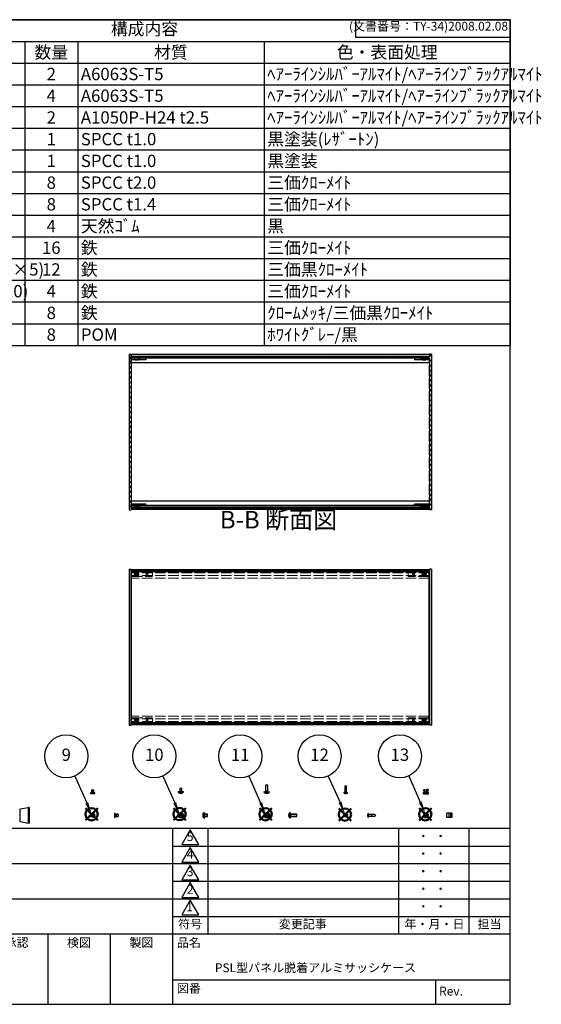
# Model space of a CAD drawing. Units: millimetres. Extents: x 0 to 2059, y 0 to 1400.
# Drawn here: x 1318 to 2059, y 0 to 1400 of the extents above; entities that cross this region are included whole.
import ezdxf
from ezdxf.enums import TextEntityAlignment as Align

# ---------------------------------------------------------------- set-up
doc = ezdxf.new("R2010")
doc.units = ezdxf.units.MM
doc.header["$LTSCALE"] = 5
for name, pattern in [('AM_ISO02W050x2', [3.75, 3, -0.75]), ('AM_ISO08W050', [18, 12, -1.5, 3, -1.5]), ('CENTER', [2, 1.25, -0.25, 0.25, -0.25]), ('gen7a', [6.875, 4.75, -0.875, 0.375, -0.875])]:
    doc.linetypes.add(name, pattern=pattern)
doc.layers.add('7A', color=4, linetype='gen7a')
doc.layers.add('RAHM2', color=1, linetype='Continuous')
for name, color, linetype, lineweight in [('AM_10', 7, 'AM_ISO08W050', 50), ('AM_5', 3, 'Continuous', 25), ('AM_8', 1, 'Continuous', 25), ('側板', 7, 'Continuous', 25), ('固定金具', 6, 'Continuous', 25), ('天板', 3, 'Continuous', 25), ('底板', 4, 'Continuous', 25), ('ｺﾞﾑ足', 8, 'Continuous', 25), ('ﾊﾟﾈﾙ', 5, 'Continuous', 25), ('ﾊﾟﾈﾙ0', 5, 'AM_ISO02W050x2', 13), ('ﾊﾟﾈﾙ取付ｽﾘｰﾌﾞ', 8, 'Continuous', 25), ('ﾊﾟﾈﾙ固定金具', 6, 'Continuous', 25), ('ﾊﾟﾈﾙ固定金具0', 6, 'AM_ISO02W050x2', 13), ('ﾋﾞｽ', 8, 'Continuous', 25), ('ﾋﾞｽ0', 8, 'AM_ISO02W050x2', 13), ('ﾌﾚｰﾑ', 2, 'Continuous', 25), ('ﾌﾚｰﾑ0', 2, 'AM_ISO02W050x2', 13)]:
    doc.layers.add(name, color=color, linetype=linetype, lineweight=lineweight)
doc.layers.add('AM_12', color=7, linetype='Continuous', lineweight=50, plot=False)
doc.styles.add('ACISOTS', font='isocp.shx', dxfattribs={"height": 1, "bigfont": 'extfont.shx'})
doc.styles.get("Standard").update_dxf_attribs({"font": 'ISOCP.SHX', "bigfont": 'EXTFONT.SHX'})
pattern_1 = [(45, (158.1657, 274.7397), (-3.535534, 3.535534), [])]

# ---------------------------------------------------------------- blocks, each defined once
blk = doc.blocks.new('TK-A3')
for p, q in [((359, 280), (359, 275)), ((359, 275), (403, 275))]:
    blk.add_line(p, q)
blk.add_lwpolyline([(0, 0), (403, 0), (403, 280), (0, 280)], close=True)
at = {"insert": (402.36, 276.11), "char_height": 2.5, "width": 43.0784, "attachment_point": 9}
blk.add_mtext('(文書番号：TY-34)2008.02.08', dxfattribs=at)
blk = doc.blocks.new('TK-TITLE')
for p, q in [((-193, 50), (-193, 0)), ((0, 50), (-193, 50)), ((-167, 50), (-167, 0)), ((-96, 50), (-96, 0)), ((0, 0), (0, 50)), ((-179.72, 45.75), (-171.72, 46.75)), ((-179.72, 41.75), (-179.72, 45.75)), ((-171.72, 46.75), (-171.72, 40.75)), ((-171.72, 40.75), (-179.72, 41.75)), ((-167, 40), (-96, 40)), ((-167, 37.5), (-193, 37.5)), ((-167, 30), (-96, 30)), ((-167, 25), (-193, 25)), ((-167, 20), (-96, 20)), ((-149.25, 20), (-149.25, 0)), ((-131.5, 20), (-131.5, 0)), ((-113.75, 20), (-113.75, 0)), ((-96, 20), (0, 20)), ((-167, 12.5), (-193, 12.5)), ((-96, 7), (0, 7)), ((-21.18, 0), (-21.18, 7)), ((-193, 0), (0, 0))]:
    blk.add_line(p, q)
for radius in [3, 2]:
    blk.add_circle((-184.72, 43.75), radius)
at = {"layer": '7A'}
for q in [(-184.72, 47.32), (-188.44, 43.75), (-170.94, 43.75), (-184.72, 40.04)]:
    blk.add_line((-184.72, 43.75), q, dxfattribs=at)
at = {"layer": 'RAHM2'}
for p, q in [((-91, 49.6), (-93.42, 45.4)), ((-88.58, 45.4), (-91, 49.6)), ((-86, 50), (-86, 20)), ((-31.82, 50), (-31.82, 20)), ((-11.82, 50), (-11.82, 20)), ((-96, 45), (0, 45)), ((-93.42, 45.4), (-88.58, 45.4)), ((-91, 44.6), (-93.42, 40.4)), ((-88.58, 40.4), (-91, 44.6)), ((-96, 40), (0, 40)), ((-93.42, 40.4), (-88.58, 40.4)), ((-91, 39.6), (-93.42, 35.4)), ((-88.58, 35.4), (-91, 39.6)), ((-96, 35), (0, 35)), ((-93.42, 35.4), (-88.58, 35.4)), ((-91, 34.6), (-93.42, 30.4)), ((-88.58, 30.4), (-91, 34.6)), ((-96, 30), (0, 30)), ((-93.42, 30.4), (-88.58, 30.4)), ((-91, 29.6), (-93.42, 25.4)), ((-88.58, 25.4), (-91, 29.6)), ((-93.42, 25.4), (-88.58, 25.4)), ((-96, 25), (0, 25))]:
    blk.add_line(p, q, dxfattribs=at)
for tag, p, height in [('GEN-TITLE-MAT1', (-148.96, 43.3), 3), ('GEN-TITLE-MAT2', (-148.96, 33.3), 3), ('GEN-TITLE-DES1', (-84.14, 12.83), 3.5), ('GEN-TITLE-DES2', (-84, 9.15), 2.5), ('GEN-TITLE-NR1', (-84, 2), 3), ('GEN-TITLE-NR2', (-8, 1.71), 2.5)]:
    blk.add_attdef(tag, p, '', height=height)
for tag, p in [('GEN-TITLE-SCA', (-177.82, 28.3)), ('GEN-TITLE-QTY', (-175.61, 15.8))]:
    blk.add_attdef(tag, text='', height=3).set_placement(p, align=Align.BOTTOM_RIGHT)
blk.add_attdef('GEN-TITLE-DAT', text='', height=3).set_placement((-180.22, 3.59), align=Align.BOTTOM_CENTER)
for s, p in [('5', (-91, 45.65)), ('4', (-91, 40.65)), ('3', (-91, 35.65)), ('2', (-91, 30.65)), ('1', (-91.19, 25.65))]:
    blk.add_text(s, height=2.5, dxfattribs=at).set_placement(p, align=Align.BOTTOM_CENTER)
at = {"layer": 'RAHM2', "char_height": 2.5}
for s, insert, width, attachment_point in [('材質', (-165.8, 48.8), 60, 1), ('・  ・   ', (-22.28, 47.5), 20, 5), ('・  ・   ', (-22.28, 42.5), 20, 5), ('尺度', (-191.8, 36.3), 20, 1), ('表面処理', (-165.8, 38.8), 60, 1), ('・  ・   ', (-22.28, 37.5), 20, 5), ('・  ・   ', (-22.28, 32.5), 20, 5), ('・  ・   ', (-22.28, 27.5), 20, 5), ('数量', (-191.8, 23.8), 20, 1), ('符号', (-91, 22.5), 10, 5), ('変更記事', (-59, 22.5), 45, 5), ('年・月・日', (-21.56, 22.5), 20, 5), ('担当', (-5.91, 22.5), 15, 5), ('承認', (-158.13, 18.8), 17, 2), ('承認', (-140.38, 18.8), 17, 2), ('検図', (-122.63, 18.8), 17, 2), ('製図', (-104.88, 18.8), 17, 2), ('品名', (-94.8, 18.8), 90, 1), ('日付', (-191.8, 11.3), 60, 1), ('図番', (-94.8, 5.8), 90, 1), ('Rev.', (-16.86, 3.43), 7.9365, 5)]:
    blk.add_mtext(s, dxfattribs=dict(at, insert=insert, width=width, attachment_point=attachment_point))
blk = doc.blocks.new('取付ビス(ﾊﾞｲﾝﾄﾞW付M3×5)-2')
at = {"layer": 'ﾋﾞｽ'}
for p, q in [((-1.9, -0.4), (-1.9, 0.4)), ((-1.9, 0.4), (-1.6, 0.4)), ((-0.4, 1.6), (-0.4, 1.8)), ((-0.4, 1.8), (0.4, 1.8)), ((0.4, 1.8), (0.4, 1.6)), ((1.6, 0.4), (1.8, 0.4)), ((1.8, 0.4), (1.8, -0.4)), ((-1.6, -0.4), (-1.9, -0.4)), ((-0.4, -1.9), (-0.4, -1.6)), ((0.4, -1.9), (-0.4, -1.9)), ((0.4, -1.6), (0.4, -1.9)), ((1.8, -0.4), (1.6, -0.4))]:
    blk.add_line(p, q, dxfattribs=at)
for radius in [3.9, 3.15]:
    blk.add_circle((0, 0), radius, dxfattribs=at)
for centre, start, end in [((-1.6, 1.6), 270, 0), ((1.6, 1.6), 180, 270), ((-1.6, -1.6), 0, 90), ((1.6, -1.6), 90, 180)]:
    blk.add_arc(centre, 1.18, start, end, dxfattribs=at)
blk = doc.blocks.new('取付ビス(ｻﾗM3×5)-2')
at = {"layer": 'ﾋﾞｽ'}
for p, q in [((-1.8, 0.4), (-1.6, 0.4)), ((-1.8, -0.4), (-1.8, 0.4)), ((-0.4, 1.6), (-0.4, 1.8)), ((-0.4, 1.8), (0.4, 1.8)), ((0.4, 1.8), (0.4, 1.6)), ((1.6, 0.4), (1.8, 0.4)), ((1.8, 0.4), (1.8, -0.4)), ((-1.6, -0.4), (-1.8, -0.4)), ((-0.4, -1.8), (-0.4, -1.6)), ((0.4, -1.8), (-0.4, -1.8)), ((0.4, -1.6), (0.4, -1.8)), ((1.8, -0.4), (1.6, -0.4))]:
    blk.add_line(p, q, dxfattribs=at)
blk.add_circle((0, 0), 3, dxfattribs=at)
for centre, start, end in [((-1.6, 1.6), 270, 0), ((1.6, 1.6), 180, 270), ((-1.6, -1.6), 0, 90), ((1.6, -1.6), 90, 180)]:
    blk.add_arc(centre, 1.15, start, end, dxfattribs=at)
blk = doc.blocks.new('取付ビス(ｻﾗM3×5)')
at = {"layer": 'ﾋﾞｽ'}
for p, q in [((0, 3), (0, -3)), ((0, 3), (0.2, 3)), ((1.9, 1.3), (0.2, 3)), ((0.2, -3), (0.2, 3)), ((2.8, 1.5), (2, 1.3)), ((5, 1.5), (2.8, 1.5)), ((2.8, -1.5), (2.8, 1.5)), ((5, 1.5), (5, -1.5)), ((0, -3), (0.2, -3)), ((0.2, -3), (1.9, -1.3)), ((2, -1.3), (2.8, -1.5)), ((2.8, -1.5), (5, -1.5))]:
    blk.add_line(p, q, dxfattribs=at)
for centre, start, end in [((2.1, 1.6), 225, 270), ((2.1, -1.5), 90, 135)]:
    blk.add_arc(centre, 0.3, start, end, dxfattribs=at)
at = {"layer": 'ﾋﾞｽ0'}
for p, q in [((1.8, -1.5), (1.8, 1.5)), ((2.1, 1.2), (5, 1.2)), ((5, -1.2), (2.1, -1.2))]:
    blk.add_line(p, q, dxfattribs=at)
blk = doc.blocks.new('取付ビス(ﾊﾞｲﾝﾄﾞW付M3×5)')
at = {"layer": 'ﾋﾞｽ'}
for p, q in [((-0.5, 3.1), (-1.8, 3)), ((-1.8, 3), (-1.8, -3)), ((-0.5, -3.9), (-0.5, 3.9)), ((-0.5, 3.9), (0, 3.9)), ((0, -3.9), (0, 3.9)), ((0, 1.3), (0.7, 1.5)), ((4.5, 1.5), (0.7, 1.5)), ((0.7, -1.5), (0.7, 1.5)), ((4.5, -1.5), (4.5, 1.5)), ((-0.5, -3.1), (-1.8, -3)), ((-0.5, -3.9), (0, -3.9)), ((0, -1.3), (0.7, -1.5)), ((0.7, -1.5), (4.5, -1.5))]:
    blk.add_line(p, q, dxfattribs=at)
blk.add_arc((5.6, 0), 7.98, 157.6435, 202.3565, dxfattribs=at)
at = {"layer": 'ﾋﾞｽ0'}
for p, q in [((0, 1.2), (4.5, 1.2)), ((0, -1.2), (4.5, -1.2))]:
    blk.add_line(p, q, dxfattribs=at)
blk = doc.blocks.new('*S35')
at = {"layer": 'AM_12', "color": 4}
for p, q in [((1411, 261.6), (1428.5, 279.1)), ((1411, 279.1), (1428.5, 261.6))]:
    blk.add_line(p, q, dxfattribs=at)
blk.add_circle((1419.8, 270.3), 8.75, dxfattribs=at)
blk = doc.blocks.new('*S36')
at = {"layer": 'AM_5'}
blk.add_line((1396, 324.6), (1412.8, 286.3), dxfattribs=at)
at = {"layer": 'AM_5', "color": 3}
blk.add_circle((1383.8, 352.6), 30.6, dxfattribs=at)
at = {"layer": 'AM_5', "linetype": 'Continuous'}
blk.add_trace([(1410.7, 285.4), (1414.9, 287.3), (1419.8, 270.3)], dxfattribs=at)
at = {"layer": 'AM_5', "color": 7, "insert": (1383.8, 352.6), "char_height": 17.5, "attachment_point": 5, "style": 'ACISOTS'}
blk.add_mtext('9', dxfattribs=at)
blk = doc.blocks.new('*S37')
at = {"layer": 'AM_12', "color": 4}
for p, q in [((1536.2, 261.6), (1553.7, 279.1)), ((1536.2, 279.1), (1553.7, 261.6))]:
    blk.add_line(p, q, dxfattribs=at)
blk.add_circle((1544.9, 270.4), 8.75, dxfattribs=at)
blk = doc.blocks.new('*S38')
at = {"layer": 'AM_5'}
blk.add_line((1521.2, 324.6), (1537.9, 286.4), dxfattribs=at)
at = {"layer": 'AM_5', "color": 3}
blk.add_circle((1508.9, 352.6), 30.6, dxfattribs=at)
at = {"layer": 'AM_5', "linetype": 'Continuous'}
blk.add_trace([(1535.8, 285.5), (1540, 287.3), (1544.9, 270.4)], dxfattribs=at)
at = {"layer": 'AM_5', "color": 7, "insert": (1508.9, 352.6), "char_height": 17.5, "attachment_point": 5, "style": 'ACISOTS'}
blk.add_mtext('10', dxfattribs=at)
blk = doc.blocks.new('*S39')
at = {"layer": 'AM_12', "color": 4}
for p, q in [((1658.4, 261.6), (1675.9, 279.1)), ((1658.4, 279.1), (1675.9, 261.6))]:
    blk.add_line(p, q, dxfattribs=at)
blk.add_circle((1667.1, 270.3), 8.75, dxfattribs=at)
blk = doc.blocks.new('*S40')
at = {"layer": 'AM_5'}
blk.add_line((1643.4, 324.6), (1660.1, 286.3), dxfattribs=at)
at = {"layer": 'AM_5', "color": 3}
blk.add_circle((1631.1, 352.6), 30.6, dxfattribs=at)
at = {"layer": 'AM_5', "linetype": 'Continuous'}
blk.add_trace([(1658, 285.4), (1662.2, 287.3), (1667.1, 270.3)], dxfattribs=at)
at = {"layer": 'AM_5', "color": 7, "insert": (1631.1, 352.6), "char_height": 17.5, "attachment_point": 5, "style": 'ACISOTS'}
blk.add_mtext('11', dxfattribs=at)
blk = doc.blocks.new('*S41')
at = {"color": 1}
for p, q in [((975, 1400), (2015, 1400)), ((975, 1369.125), (2015, 1369.125)), ((1050, 1369.125), (1050, 1338.25)), ((1325, 1369.125), (1325, 1338.25)), ((1400, 1369.125), (1400, 1338.25)), ((1665, 1369.125), (1665, 1338.25)), ((975, 1338.25), (2015, 1338.25)), ((1050, 1338.25), (1050, 1307.375)), ((1325, 1338.25), (1325, 1307.375)), ((1400, 1338.25), (1400, 1307.375)), ((1665, 1338.25), (1665, 1307.375)), ((975, 1307.375), (2015, 1307.375)), ((1050, 1307.375), (1050, 1276.5)), ((1325, 1307.375), (1325, 1276.5)), ((1400, 1307.375), (1400, 1276.5)), ((1665, 1307.375), (1665, 1276.5)), ((975, 1276.5), (2015, 1276.5)), ((1050, 1276.5), (1050, 1245.625)), ((1325, 1276.5), (1325, 1245.625)), ((1400, 1276.5), (1400, 1245.625)), ((1665, 1276.5), (1665, 1245.625)), ((975, 1245.625), (2015, 1245.625)), ((1050, 1245.625), (1050, 1214.75)), ((1325, 1245.625), (1325, 1214.75)), ((1400, 1245.625), (1400, 1214.75)), ((1665, 1245.625), (1665, 1214.75)), ((975, 1214.75), (2015, 1214.75)), ((1050, 1214.75), (1050, 1183.875)), ((1325, 1214.75), (1325, 1183.875)), ((1400, 1214.75), (1400, 1183.875)), ((1665, 1214.75), (1665, 1183.875)), ((975, 1183.875), (2015, 1183.875)), ((1050, 1183.875), (1050, 1153)), ((1325, 1183.875), (1325, 1153)), ((1400, 1183.875), (1400, 1153)), ((1665, 1183.875), (1665, 1153)), ((975, 1153), (2015, 1153)), ((1050, 1153), (1050, 1122.125)), ((1325, 1153), (1325, 1122.125)), ((1400, 1153), (1400, 1122.125)), ((1665, 1153), (1665, 1122.125)), ((975, 1122.125), (2015, 1122.125)), ((1050, 1122.125), (1050, 1091.25)), ((1325, 1122.125), (1325, 1091.25)), ((1400, 1122.125), (1400, 1091.25)), ((1665, 1122.125), (1665, 1091.25)), ((975, 1091.25), (2015, 1091.25)), ((1050, 1091.25), (1050, 1060.375)), ((1325, 1091.25), (1325, 1060.375)), ((1400, 1091.25), (1400, 1060.375)), ((1665, 1091.25), (1665, 1060.375)), ((975, 1060.375), (2015, 1060.375)), ((1050, 1060.375), (1050, 1029.5)), ((1325, 1060.375), (1325, 1029.5)), ((1400, 1060.375), (1400, 1029.5)), ((1665, 1060.375), (1665, 1029.5)), ((975, 1029.5), (2015, 1029.5)), ((1050, 1029.5), (1050, 998.625)), ((1325, 1029.5), (1325, 998.625)), ((1400, 1029.5), (1400, 998.625)), ((1665, 1029.5), (1665, 998.625)), ((975, 998.625), (2015, 998.625)), ((1050, 998.625), (1050, 967.75)), ((1325, 998.625), (1325, 967.75)), ((1400, 998.625), (1400, 967.75)), ((1665, 998.625), (1665, 967.75)), ((975, 967.75), (2015, 967.75)), ((1050, 967.75), (1050, 936.875)), ((1325, 967.75), (1325, 936.875)), ((1400, 967.75), (1400, 936.875)), ((1665, 967.75), (1665, 936.875))]:
    blk.add_line(p, q, dxfattribs=at)
at = {"color": 7}
for p, q in [((975, 936.875), (975, 1400)), ((975, 1400), (2015, 1400)), ((2015, 1400), (2015, 936.875)), ((975, 936.875), (2015, 936.875))]:
    blk.add_line(p, q, dxfattribs=at)
at = {"color": 2, "insert": (1495, 1384.562), "char_height": 17.5, "attachment_point": 5, "style": 'ACISOTS'}
blk.add_mtext('構成内容', dxfattribs=at)
at = {"color": 2, "char_height": 17.5, "style": 'ACISOTS'}
for s, insert, width, attachment_point in [('照番', (1012.5, 1362.375), 66, 2), ('名称', (1187.5, 1362.375), 266, 2), ('数量', (1362.5, 1362.375), 66, 2), ('材質', (1532.5, 1362.375), 256, 2), ('色・表面処理', (1840, 1362.375), 341, 2), ('1', (1012.5, 1331.5), 66, 2), ('側板', (1054.5, 1331.5), 266, 1), ('2', (1362.5, 1331.5), 66, 2), ('A6063S-T5', (1404.5, 1331.5), 256, 1), ('ﾍｱｰﾗｲﾝｼﾙﾊﾞｰｱﾙﾏｲﾄ/ﾍｱｰﾗｲﾝﾌﾞﾗｯｸｱﾙﾏｲﾄ', (1669.5, 1331.5), 341, 1), ('ﾍｱｰﾗｲﾝｼﾙﾊﾞｰｱﾙﾏｲﾄ/ﾍｱｰﾗｲﾝﾌﾞﾗｯｸｱﾙﾏｲﾄ', (1669.5, 1300.625), 341, 1), ('2', (1012.5, 1300.625), 66, 2), ('フレーム', (1054.5, 1300.625), 266, 1), ('4', (1362.5, 1300.625), 66, 2), ('A6063S-T5', (1404.5, 1300.625), 256, 1), ('3', (1012.5, 1269.75), 66, 2), ('パネル', (1054.5, 1269.75), 266, 1), ('2', (1362.5, 1269.75), 66, 2), ('A1050P-H24 t2.5', (1404.5, 1269.75), 256, 1), ('ﾍｱｰﾗｲﾝｼﾙﾊﾞｰｱﾙﾏｲﾄ/ﾍｱｰﾗｲﾝﾌﾞﾗｯｸｱﾙﾏｲﾄ', (1669.5, 1269.75), 341, 1), ('4', (1012.5, 1238.875), 66, 2), ('天板', (1054.5, 1238.875), 266, 1), ('1', (1362.5, 1238.875), 66, 2), ('SPCC t1.0', (1404.5, 1238.875), 256, 1), ('黒塗装(ﾚｻﾞｰﾄﾝ)', (1669.5, 1238.875), 341, 1), ('5', (1012.5, 1208), 66, 2), ('底板', (1054.5, 1208), 266, 1), ('1', (1362.5, 1208), 66, 2), ('SPCC t1.0', (1404.5, 1208), 256, 1), ('黒塗装', (1669.5, 1208), 341, 1), ('6', (1012.5, 1177.125), 66, 2), ('固定金具', (1054.5, 1177.125), 266, 1), ('8', (1362.5, 1177.125), 66, 2), ('SPCC t2.0', (1404.5, 1177.125), 256, 1), ('三価ｸﾛｰﾒｲﾄ', (1669.5, 1177.125), 341, 1), ('パネル固定金具', (1054.5, 1146.25), 266, 1), ('三価ｸﾛｰﾒｲﾄ', (1669.5, 1146.25), 341, 1), ('7', (1012.5, 1146.25), 66, 2), ('8', (1362.5, 1146.25), 66, 2), ('SPCC t1.4', (1404.5, 1146.25), 256, 1), ('8', (1012.5, 1115.375), 66, 2), ('ゴム足(B-P3)', (1054.5, 1115.375), 266, 1), ('4', (1362.5, 1115.375), 66, 2), ('天然ｺﾞﾑ', (1404.5, 1115.375), 256, 1), ('黒', (1669.5, 1115.375), 341, 1), ('9', (1012.5, 1084.5), 66, 2), ('取付ビス(ｻﾗM3×5)', (1054.5, 1084.5), 266, 1), ('16', (1362.5, 1084.5), 66, 2), ('鉄', (1404.5, 1084.5), 256, 1), ('三価ｸﾛｰﾒｲﾄ', (1669.5, 1084.5), 341, 1), ('10', (1012.5, 1053.625), 66, 2), ('取付ビス(ﾊﾞｲﾝﾄﾞW付M3×5)', (1054.5, 1053.625), 266, 1), ('12', (1362.5, 1053.625), 66, 2), ('鉄', (1404.5, 1053.625), 256, 1), ('三価黒ｸﾛｰﾒｲﾄ', (1669.5, 1053.625), 341, 1), ('11', (1012.5, 1022.75), 66, 2), ('取付ビス(ﾅﾍﾞW付M3×10)', (1054.5, 1022.75), 266, 1), ('4', (1362.5, 1022.75), 66, 2), ('鉄', (1404.5, 1022.75), 256, 1), ('三価ｸﾛｰﾒｲﾄ', (1669.5, 1022.75), 341, 1), ('スリーブビス(M2.5)', (1054.5, 991.875), 266, 1), ('鉄', (1404.5, 991.875), 256, 1), ('ｸﾛｰﾑﾒｯｷ/三価黒ｸﾛｰﾒｲﾄ', (1669.5, 991.875), 341, 1), ('12', (1012.5, 991.875), 66, 2), ('8', (1362.5, 991.875), 66, 2), ('13', (1012.5, 961), 66, 2), ('スリーブ', (1054.5, 961), 266, 1), ('8', (1362.5, 961), 66, 2), ('POM', (1404.5, 961), 256, 1), ('ﾎﾜｲﾄｸﾞﾚｰ/黒', (1669.5, 961), 341, 1)]:
    blk.add_mtext(s, dxfattribs=dict(at, insert=insert, width=width, attachment_point=attachment_point))
blk = doc.blocks.new('ｽﾘｰﾌﾞﾋﾞｽ(M2.5)-2')
at = {"layer": 'ﾋﾞｽ', "linetype": 'Continuous'}
for p, q in [((-1.3, 0.3), (-1.1, 0.3)), ((-1.3, 0), (-1.3, 0.3)), ((-1.3, -0.3), (-1.3, 0)), ((-0.3, 1.2), (0, 1.2)), ((-0.3, 1.1), (-0.3, 1.2)), ((0, 1.2), (0.3, 1.2)), ((0.3, 1.2), (0.3, 1.1)), ((1.1, 0.3), (1.2, 0.3)), ((1.2, 0.3), (1.2, 0)), ((1.2, 0), (1.2, -0.3)), ((-1.1, -0.3), (-1.3, -0.3)), ((-0.3, -1.3), (-0.3, -1.1)), ((0, -1.3), (-0.3, -1.3)), ((0.3, -1.3), (0, -1.3)), ((0.3, -1.1), (0.3, -1.3)), ((1.2, -0.3), (1.1, -0.3))]:
    blk.add_line(p, q, dxfattribs=at)
blk.add_circle((0, 0), 2.5, dxfattribs=at)
for centre, start, end in [((-1.1, 1.1), 270, 0), ((1.1, 1.1), 180, 270), ((-1.1, -1.1), 0, 90), ((1.1, -1.1), 90, 180)]:
    blk.add_arc(centre, 0.795, start, end, dxfattribs=at)
blk = doc.blocks.new('ｽﾘｰﾌﾞﾋﾞｽ(M2.5)')
at = {"layer": 'ﾋﾞｽ'}
for p, q in [((-0.9, 2.3), (-0.2, 2.5)), ((0, 2.3), (0, -2.3)), ((4.4, 1.1), (0, 1.1)), ((8.9, 1.2), (4.4, 1.2)), ((4.4, 1.2), (4.4, -1.2)), ((8.9, 1.2), (10, 0)), ((8.9, 1.2), (8.9, -1.2)), ((10, 0), (8.9, -1.2)), ((-0.9, -2.3), (-0.2, -2.5)), ((0, -1.1), (4.4, -1.1)), ((4.4, -1.2), (8.9, -1.2))]:
    blk.add_line(p, q, dxfattribs=at)
for centre, radius, start, end in [((3.2, 0), 4.71, 150.7543, 209.2457), ((-0.2, 2.3), 0.2, 0, 90), ((-0.2, -2.3), 0.2, 270, 0)]:
    blk.add_arc(centre, radius, start, end, dxfattribs=at)
at = {"layer": 'ﾋﾞｽ0'}
for p, q in [((8.9, 1.1), (4.4, 1.1)), ((4.4, -1.1), (8.9, -1.1))]:
    blk.add_line(p, q, dxfattribs=at)
blk = doc.blocks.new('*S44')
at = {"layer": 'AM_12', "color": 4}
for p, q in [((1771.2, 261.1), (1788.7, 278.6)), ((1771.2, 278.6), (1788.7, 261.1))]:
    blk.add_line(p, q, dxfattribs=at)
blk.add_circle((1779.9, 269.8), 8.75, dxfattribs=at)
blk = doc.blocks.new('*S45')
at = {"layer": 'AM_5'}
blk.add_line((1756.2, 324.6), (1772.9, 287), dxfattribs=at)
at = {"layer": 'AM_5', "color": 3}
blk.add_circle((1743.8, 352.6), 30.6, dxfattribs=at)
at = {"layer": 'AM_5', "linetype": 'Continuous'}
blk.add_trace([(1770.8, 286.1), (1775, 288), (1779.9, 271)], dxfattribs=at)
at = {"layer": 'AM_5', "color": 7, "insert": (1743.8, 352.6), "char_height": 17.5, "attachment_point": 5, "style": 'ACISOTS'}
blk.add_mtext('12', dxfattribs=at)
blk = doc.blocks.new('*S46')
at = {"layer": 'AM_12', "color": 4}
for p, q in [((1885.4, 261.4), (1902.9, 278.9)), ((1885.4, 278.9), (1902.9, 261.4))]:
    blk.add_line(p, q, dxfattribs=at)
blk.add_circle((1894.1, 270.2), 8.75, dxfattribs=at)
blk = doc.blocks.new('*S47')
at = {"layer": 'AM_5'}
blk.add_line((1870.5, 324.7), (1887, 287.4), dxfattribs=at)
at = {"layer": 'AM_5', "color": 3}
blk.add_circle((1858, 352.6), 30.6, dxfattribs=at)
at = {"layer": 'AM_5', "linetype": 'Continuous'}
blk.add_trace([(1884.9, 286.4), (1889.1, 288.3), (1894.1, 271.4)], dxfattribs=at)
at = {"layer": 'AM_5', "color": 7, "insert": (1858, 352.6), "char_height": 17.5, "attachment_point": 5, "style": 'ACISOTS'}
blk.add_mtext('13', dxfattribs=at)
blk = doc.blocks.new('*S50')
at = {"layer": 'AM_10', "color": 7, "linetype": 'CENTER'}
for p, q in [((489.6, 1062.2), (539.6, 1062.2)), ((944.5, 1062.2), (894.5, 1062.2)), ((489.6, 1037.2), (489.6, 1012.2)), ((944.5, 1037.2), (944.5, 1012.2))]:
    blk.add_line(p, q, dxfattribs=at)
at = {"layer": 'AM_10', "color": 1, "linetype": 'CENTER'}
blk.add_line((539.6, 1062.2), (894.5, 1062.2), dxfattribs=at)
at = {"layer": 'AM_10', "color": 7, "linetype": 'Continuous', "extrusion": (4.89859e-18, 0, -1)}
blk.add_trace([(-486.3, 1037.2), (-492.9, 1037.2), (-489.6, 1062.2)], dxfattribs=at)
at = {"layer": 'AM_10', "color": 7, "linetype": 'Continuous'}
blk.add_trace([(947.8, 1037.2), (941.2, 1037.2), (944.5, 1062.2)], dxfattribs=at)
at = {"layer": 'AM_10', "color": 7, "char_height": 25, "attachment_point": 5, "style": 'ACISOTS'}
for s, insert in [('B', (472.3, 1026.8)), ('B', (959.9, 1028.6)), ('B-B 断面図', (1685.4, 685.8))]:
    blk.add_mtext(s, dxfattribs=dict(at, insert=insert))
blk = doc.blocks.new('*S51')
at = {"layer": 'AM_10', "color": 7, "linetype": 'CENTER'}
for p, q in [((489.6, 1062.2), (539.6, 1062.2)), ((944.5, 1062.2), (894.5, 1062.2)), ((489.6, 1037.2), (489.6, 1012.2)), ((944.5, 1037.2), (944.5, 1012.2))]:
    blk.add_line(p, q, dxfattribs=at)
at = {"layer": 'AM_10', "color": 1, "linetype": 'CENTER'}
blk.add_line((539.6, 1062.2), (894.5, 1062.2), dxfattribs=at)
at = {"layer": 'AM_10', "color": 7, "linetype": 'Continuous', "extrusion": (4.89859e-18, 0, -1)}
blk.add_trace([(-486.3, 1037.2), (-492.9, 1037.2), (-489.6, 1062.2)], dxfattribs=at)
at = {"layer": 'AM_10', "color": 7, "linetype": 'Continuous'}
blk.add_trace([(947.8, 1037.2), (941.2, 1037.2), (944.5, 1062.2)], dxfattribs=at)
at = {"layer": 'AM_10', "color": 7, "char_height": 25, "attachment_point": 5, "style": 'ACISOTS'}
for s, insert in [('B', (472.3, 1026.8)), ('B', (959.9, 1028.6)), ('B-B 断面図', (1685.4, 685.8))]:
    blk.add_mtext(s, dxfattribs=dict(at, insert=insert))
blk = doc.blocks.new('ゴム足(B-P3)')
at = {"layer": 'ｺﾞﾑ足'}
for p, q in [((-11, 0), (-11, -1)), ((-11, 0), (11, 0)), ((11, 0), (11, -1)), ((-9, -12.2), (-11, -1)), ((-11, -1), (11, -1)), ((-8, -13), (8, -13)), ((9, -12.2), (11, -1))]:
    blk.add_line(p, q, dxfattribs=at)
for centre, start, end in [((-8, -12), 190, 270), ((8, -12), 270, 350)]:
    blk.add_arc(centre, 1, start, end, dxfattribs=at)
blk = doc.blocks.new('A$C39567774')
at = {"layer": 'ﾊﾟﾈﾙ取付ｽﾘｰﾌﾞ'}
for p, q in [((-3.5, 5.3), (-3, 6.8)), ((-2.8, 5.3), (-3.5, 5.3)), ((-3.5, 2.6), (3.5, 2.6)), ((-3.5, 0), (-3.5, 2.6)), ((3.5, 0), (-3.5, 0)), ((-3, 6.8), (-1, 6.8)), ((-2.8, 2.6), (-2.8, 5.3)), ((-1, 2.6), (-1, 6.8)), ((1, 2.6), (1, 6.8)), ((3, 6.8), (1, 6.8)), ((2.8, 5.3), (3.5, 5.3)), ((2.8, 2.6), (2.8, 5.3)), ((3.5, 5.3), (3, 6.8)), ((3.5, 0), (3.5, 2.6))]:
    blk.add_line(p, q, dxfattribs=at)
blk = doc.blocks.new('ｽﾘｰﾌﾞ')
at = {"layer": 'ﾊﾟﾈﾙ取付ｽﾘｰﾌﾞ'}
for p, q in [((0, 0), (0, 6)), ((6.8, 6), (0, 6)), ((6.8, 0), (0, 0)), ((2.6, 6), (2.6, 0)), ((5.35, 0), (5.35, 6)), ((6.8, 6), (6.8, 0))]:
    blk.add_line(p, q, dxfattribs=at)
blk = doc.blocks.new('スリーブ-2')
at = {"layer": 'ﾊﾟﾈﾙ取付ｽﾘｰﾌﾞ'}
for p, q in [((-1.8, 3), (1.8, 3)), ((-1.7, 0.5), (-1.1, 0.5)), ((-0.5, 1.7), (-0.5, 1.1)), ((0.5, 1.7), (0.5, 1.1)), ((1.7, 0.5), (1.1, 0.5)), ((-1.8, -3), (1.8, -3)), ((-1.1, -0.5), (-1.7, -0.5)), ((-0.5, -1.7), (-0.5, -1.1)), ((0.5, -1.7), (0.5, -1.1)), ((1.1, -0.5), (1.7, -0.5))]:
    blk.add_line(p, q, dxfattribs=at)
blk.add_circle((0, 0), 2.7, dxfattribs=at)
for radius, start, end in [(3.5, 121.0027, 238.9973), (1.75, 163.3985, 196.6015), (1.24, 113.78, 156.22), (1.75, 73.3985, 106.6015), (1.24, 23.78, 66.22), (1.75, 343.3985, 16.6015), (3.5, 301.0027, 58.9973), (1.24, 203.78, 246.22), (1.75, 253.3985, 286.6015), (1.24, 293.78, 336.22)]:
    blk.add_arc((0, 0), radius, start, end, dxfattribs=at)
blk = doc.blocks.new('取付ﾋﾞｽ(ﾅﾍﾞM3×10)')
at = {"layer": 'ﾋﾞｽ'}
for p, q in [((-0.8, 2.7), (0, 2.7)), ((0, 4), (0, -4)), ((0.5, 4), (0, 4)), ((0.5, 4), (0.5, -4)), ((0.5, 1.3), (1.2, 1.5)), ((10, 1.5), (1.2, 1.5)), ((1.2, -1.5), (1.2, 1.5)), ((10, -1.5), (10, 1.5)), ((-0.8, -2.7), (0, -2.7)), ((0.5, -4), (0, -4)), ((0.5, -1.3), (1.2, -1.5)), ((1.2, -1.5), (10, -1.5))]:
    blk.add_line(p, q, dxfattribs=at)
for centre, radius, start, end in [((5, 0), 7, 163.743, 196.257), ((-0.8, 1.7), 1, 95, 163.743), ((-0.8, -1.7), 1, 196.257, 265)]:
    blk.add_arc(centre, radius, start, end, dxfattribs=at)
at = {"layer": 'ﾋﾞｽ0'}
for p, q in [((0.5, 1.2), (10, 1.2)), ((0.5, -1.2), (10, -1.2))]:
    blk.add_line(p, q, dxfattribs=at)
blk = doc.blocks.new('取付ﾋﾞｽ(ﾅﾍﾞM3×10)-2')
at = {"layer": 'ﾋﾞｽ'}
for p, q in [((-1.8, -0.4), (-1.8, 0.4)), ((-1.8, 0.4), (-1.6, 0.4)), ((-0.4, 1.8), (0.4, 1.8)), ((-0.4, 1.6), (-0.4, 1.8)), ((0.4, 1.8), (0.4, 1.6)), ((1.6, 0.4), (1.8, 0.4)), ((1.8, 0.4), (1.8, -0.4)), ((-1.6, -0.4), (-1.8, -0.4)), ((-0.4, -1.8), (-0.4, -1.6)), ((0.4, -1.8), (-0.4, -1.8)), ((0.4, -1.6), (0.4, -1.8)), ((1.8, -0.4), (1.6, -0.4))]:
    blk.add_line(p, q, dxfattribs=at)
for radius in [4, 2.75]:
    blk.add_circle((0, 0), radius, dxfattribs=at)
for centre, start, end in [((-1.6, 1.6), 270, 0), ((1.6, 1.6), 180, 270), ((-1.6, -1.6), 0, 90), ((1.6, -1.6), 90, 180)]:
    blk.add_arc(centre, 1.15, start, end, dxfattribs=at)

msp = doc.modelspace()

# ---------------------------------------------------------------- hatches: boundary and pattern name
at = {"layer": 'AM_8'}
h = msp.add_hatch(dxfattribs=at)
h.set_pattern_fill('_U', color=256, scale=5, angle=45, style=0, pattern_type=0)
h.set_pattern_definition(pattern_1)
h.paths.add_polyline_path([(1476.023, 918.591), (1488.023, 918.591), (1488.023, 920.591), (1476.273, 920.591), (1476.023, 920.591), (1476.023, 924.591), (1473.023, 924.591), (1473.023, 703.091), (1476.023, 703.091), (1476.023, 703.591), (1476.023, 707.091), (1476.273, 707.091), (1488.023, 707.091), (1488.023, 709.091), (1476.023, 709.091), (1476.023, 711.091), (1476.023, 916.591)])
h = msp.add_hatch(dxfattribs=at)
h.set_pattern_fill('_U', color=256, scale=5, angle=45, style=0, pattern_type=0)
h.set_pattern_definition(pattern_1)
h.paths.add_polyline_path([(1888.023, 709.091), (1888.023, 707.091), (1899.773, 707.091), (1900.023, 707.091), (1900.023, 703.591), (1900.023, 703.091), (1903.023, 703.091), (1903.023, 924.591), (1900.023, 924.591), (1900.023, 920.591), (1899.773, 920.591), (1888.023, 920.591), (1888.023, 918.591), (1900.023, 918.591), (1900.023, 709.091)])
h = msp.add_hatch(dxfattribs=at)
h.set_pattern_fill('_U', color=256, scale=5, angle=135, style=0, pattern_type=0)
h.set_pattern_definition([(135, (158.1657, 325.7617), (-3.535534, -3.535534), [])])
h.paths.add_polyline_path([(1476.273, 920.591), (1488.023, 920.591), (1899.773, 920.591), (1899.773, 921.591), (1476.273, 921.591)])
h = msp.add_hatch(dxfattribs=at)
h.set_pattern_fill('_U', color=256, scale=5, angle=45, style=0, pattern_type=0)
h.set_pattern_definition([(45, (399.041, 327.2563), (-3.535534, 3.535534), [])])
h.paths.add_polyline_path([(1476.273, 707.091), (1476.273, 706.091), (1899.773, 706.091), (1899.773, 707.091), (1888.023, 707.091), (1488.023, 707.091)])

# ---------------------------------------------------------------- linework, layer by layer
at = {"layer": '側板'}
for p, q in [((1473.023, 924.591), (1476.023, 924.591)), ((1473.023, 924.591), (1473.023, 703.091)), ((1476.023, 924.591), (1476.023, 920.591)), ((1903.023, 924.591), (1900.023, 924.591)), ((1900.023, 924.591), (1900.023, 920.591)), ((1903.023, 924.591), (1903.023, 703.091)), ((1488.023, 920.591), (1476.023, 920.591)), ((1488.023, 918.591), (1476.023, 918.591)), ((1476.023, 918.591), (1476.023, 709.091)), ((1488.023, 920.591), (1488.023, 918.591)), ((1888.023, 920.591), (1888.023, 918.591)), ((1888.023, 920.591), (1900.023, 920.591)), ((1888.023, 918.591), (1900.023, 918.591)), ((1900.023, 918.591), (1900.023, 709.091)), ((1473.023, 703.091), (1476.023, 703.091)), ((1488.023, 709.091), (1476.023, 709.091)), ((1488.023, 707.091), (1476.023, 707.091)), ((1476.023, 707.091), (1476.023, 703.091)), ((1488.023, 707.091), (1488.023, 709.091)), ((1888.023, 707.091), (1888.023, 709.091)), ((1888.023, 709.091), (1900.023, 709.091)), ((1888.023, 707.091), (1900.023, 707.091)), ((1900.023, 707.091), (1900.023, 703.091)), ((1903.023, 703.091), (1900.023, 703.091)), ((1473.023, 618.503), (1476.023, 618.503)), ((1473.023, 618.503), (1473.023, 397.003)), ((1476.023, 618.503), (1476.023, 397.003)), ((1903.023, 618.503), (1900.023, 618.503)), ((1900.023, 618.503), (1900.023, 397.003)), ((1903.023, 618.503), (1903.023, 397.003)), ((1473.023, 397.003), (1476.023, 397.003)), ((1903.023, 397.003), (1900.023, 397.003))]:
    msp.add_line(p, q, dxfattribs=at)
at = {"layer": '固定金具'}
for p, q in [((1476.023, 918.591), (1476.023, 916.591)), ((1497.023, 918.591), (1476.023, 918.591)), ((1497.023, 916.591), (1476.023, 916.591)), ((1488.023, 918.591), (1488.023, 916.591)), ((1497.023, 918.591), (1497.023, 916.591)), ((1900.023, 918.591), (1879.023, 918.591)), ((1879.023, 918.591), (1879.023, 916.591)), ((1900.023, 916.591), (1879.023, 916.591)), ((1888.023, 918.591), (1888.023, 916.591)), ((1900.023, 918.591), (1900.023, 916.591)), ((1497.023, 711.091), (1476.023, 711.091)), ((1476.023, 709.091), (1476.023, 711.091)), ((1497.023, 709.091), (1476.023, 709.091)), ((1488.023, 709.091), (1488.023, 711.091)), ((1497.023, 709.091), (1497.023, 711.091)), ((1900.023, 711.091), (1879.023, 711.091)), ((1879.023, 709.091), (1879.023, 711.091)), ((1900.023, 709.091), (1879.023, 709.091)), ((1888.023, 709.091), (1888.023, 711.091)), ((1900.023, 709.091), (1900.023, 711.091))]:
    msp.add_line(p, q, dxfattribs=at)
at = {"layer": '天板'}
for p, q in [((1476.273, 921.591), (1476.273, 920.591)), ((1476.273, 921.591), (1899.773, 921.591)), ((1476.273, 920.591), (1899.773, 920.591)), ((1899.773, 920.591), (1899.773, 921.591))]:
    msp.add_line(p, q, dxfattribs=at)
at = {"layer": '底板'}
for p, q in [((1476.273, 707.091), (1899.773, 707.091)), ((1476.273, 707.091), (1476.273, 706.091)), ((1476.273, 706.091), (1899.773, 706.091)), ((1899.773, 707.091), (1899.773, 706.091))]:
    msp.add_line(p, q, dxfattribs=at)
at = {"layer": 'ﾊﾟﾈﾙ'}
for p, q in [((1476.173, 400.153), (1476.173, 615.353)), ((1476.173, 615.353), (1899.873, 615.353)), ((1899.873, 400.153), (1899.873, 615.353)), ((1476.173, 400.153), (1899.873, 400.153))]:
    msp.add_line(p, q, dxfattribs=at)
for points in [[(1482.273, 609.753, -1), (1482.273, 613.153), (1484.873, 613.153, -1), (1484.873, 609.753)], [(1891.173, 609.753, -1), (1891.173, 613.153), (1893.773, 613.153, -1), (1893.773, 609.753)], [(1482.273, 402.353, -1), (1482.273, 405.753), (1484.873, 405.753, -1), (1484.873, 402.353)], [(1891.173, 402.353, -1), (1891.173, 405.753), (1893.773, 405.753, -1), (1893.773, 402.353)]]:
    msp.add_lwpolyline(points, format="xyb", close=True, dxfattribs=at)
at = {"layer": 'ﾊﾟﾈﾙ0'}
for p, q in [((1476.173, 706.241), (1476.173, 921.441)), ((1476.173, 921.441), (1899.873, 921.441)), ((1899.873, 706.241), (1899.873, 921.441)), ((1476.173, 706.241), (1899.873, 706.241))]:
    msp.add_line(p, q, dxfattribs=at)
for points in [[(1482.273, 919.241, 1), (1482.273, 915.841), (1484.873, 915.841, 1), (1484.873, 919.241)], [(1891.173, 919.241, 1), (1891.173, 915.841), (1893.773, 915.841, 1), (1893.773, 919.241)], [(1482.273, 708.441, -1), (1482.273, 711.841), (1484.873, 711.841, -1), (1484.873, 708.441)], [(1891.173, 708.441, -1), (1891.173, 711.841), (1893.773, 711.841, -1), (1893.773, 708.441)]]:
    msp.add_lwpolyline(points, format="xyb", close=True, dxfattribs=at)
at = {"layer": 'ﾊﾟﾈﾙ固定金具'}
for centre in [(1483.573, 611.503), (1892.473, 611.503), (1483.573, 404.003), (1892.473, 404.003)]:
    msp.add_circle(centre, 1.05, dxfattribs=at)
at = {"layer": 'ﾊﾟﾈﾙ固定金具0'}
for p, q in [((1476.073, 613.953), (1476.073, 609.053)), ((1477.073, 614.953), (1505.213, 614.953)), ((1477.073, 608.053), (1505.213, 608.053)), ((1506.213, 609.053), (1506.213, 613.953)), ((1869.833, 609.053), (1869.833, 613.953)), ((1898.973, 614.953), (1870.833, 614.953)), ((1898.973, 608.053), (1870.833, 608.053)), ((1899.973, 613.953), (1899.973, 609.053)), ((1476.073, 401.553), (1476.073, 406.453)), ((1477.073, 407.453), (1505.213, 407.453)), ((1506.213, 406.453), (1506.213, 401.553)), ((1869.833, 406.453), (1869.833, 401.553)), ((1898.973, 407.453), (1870.833, 407.453)), ((1899.973, 401.553), (1899.973, 406.453)), ((1477.073, 400.553), (1505.213, 400.553)), ((1898.973, 400.553), (1870.833, 400.553))]:
    msp.add_line(p, q, dxfattribs=at)
for centre, radius in [((1483.573, 611.503), 1.25), ((1498.713, 611.503), 1.25), ((1498.713, 611.503), 1.05), ((1877.333, 611.503), 1.25), ((1877.333, 611.503), 1.05), ((1892.473, 611.503), 1.25), ((1483.573, 404.003), 1.25), ((1498.713, 404.003), 1.25), ((1498.713, 404.003), 1.05), ((1877.333, 404.003), 1.25), ((1877.333, 404.003), 1.05), ((1892.473, 404.003), 1.25)]:
    msp.add_circle(centre, radius, dxfattribs=at)
for centre, start, end in [((1477.073, 613.953), 90, 180), ((1477.073, 609.053), 180, 270), ((1505.213, 613.953), 0, 90), ((1505.213, 609.053), 270, 0), ((1870.833, 613.953), 90, 180), ((1870.833, 609.053), 180, 270), ((1898.973, 613.953), 360, 90), ((1898.973, 609.053), 270, 0), ((1477.073, 406.453), 90, 180), ((1505.213, 406.453), 0, 90), ((1870.833, 406.453), 90, 180), ((1898.973, 406.453), 0, 90), ((1477.073, 401.553), 180, 270), ((1505.213, 401.553), 270, 0), ((1870.833, 401.553), 180, 270), ((1898.973, 401.553), 270, 0)]:
    msp.add_arc(centre, 1, start, end, dxfattribs=at)
at = {"layer": 'ﾌﾚｰﾑ'}
for p, q in [((1900.023, 924.091), (1476.023, 924.091)), ((1476.023, 920.591), (1476.023, 924.091)), ((1900.023, 924.091), (1900.023, 920.591)), ((1900.023, 920.591), (1476.023, 920.591)), ((1476.023, 912.091), (1476.023, 918.591)), ((1900.023, 918.591), (1476.023, 918.591)), ((1900.023, 912.091), (1476.023, 912.091)), ((1900.023, 918.591), (1900.023, 912.091)), ((1476.023, 715.591), (1476.023, 709.091)), ((1900.023, 715.591), (1476.023, 715.591)), ((1900.023, 709.091), (1900.023, 715.591)), ((1900.023, 709.091), (1476.023, 709.091)), ((1900.023, 707.091), (1476.023, 707.091)), ((1476.023, 707.091), (1476.023, 703.591)), ((1900.023, 703.591), (1476.023, 703.591)), ((1900.023, 703.591), (1900.023, 707.091)), ((1476.023, 606.003), (1476.023, 618.003)), ((1900.023, 618.003), (1476.023, 618.003)), ((1900.023, 616.003), (1476.023, 616.003)), ((1900.023, 618.003), (1900.023, 606.003)), ((1900.023, 615.503), (1476.023, 615.503)), ((1476.023, 397.503), (1476.023, 409.503)), ((1900.023, 409.503), (1900.023, 397.503)), ((1900.023, 400.003), (1476.023, 400.003)), ((1900.023, 399.503), (1476.023, 399.503)), ((1900.023, 397.503), (1476.023, 397.503))]:
    msp.add_line(p, q, dxfattribs=at)
at = {"layer": 'ﾌﾚｰﾑ0'}
for p, q in [((1900.023, 613.503), (1476.023, 613.503)), ((1900.023, 609.503), (1476.023, 609.503)), ((1900.023, 606.003), (1476.023, 606.003)), ((1900.023, 409.503), (1476.023, 409.503)), ((1900.023, 406.003), (1476.023, 406.003)), ((1900.023, 402.003), (1476.023, 402.003))]:
    msp.add_line(p, q, dxfattribs=at)

# ---------------------------------------------------------------- block references
at = {"lineweight": 0, "xscale": 5, "yscale": 5, "zscale": 5}
msp.add_blockref('TK-A3', (0, 0), dxfattribs=at)
msp.add_blockref('*S41', (0, 0))
msp.add_blockref('TK-TITLE', (2015, 0), dxfattribs=at).add_auto_attribs({'GEN-TITLE-DAT': '2010/11/19', 'GEN-TITLE-SCA': '1:5', 'GEN-TITLE-DES2': 'PSL型パネル脱着アルミサッシケース'})
at = {"layer": 'AM_10'}
for name in ['*S50', '*S51']:
    msp.add_blockref(name, (0, 0), dxfattribs=at)
at = {"layer": 'AM_12'}
for name in ['*S35', '*S37', '*S39', '*S44', '*S46']:
    msp.add_blockref(name, (0, 0), dxfattribs=at)
at = {"layer": 'AM_5'}
for name in ['*S36', '*S38', '*S40', '*S45', '*S47']:
    msp.add_blockref(name, (0, 0), dxfattribs=at)
at = {"layer": 'ｺﾞﾑ足', "rotation": 270}
msp.add_blockref('ゴム足(B-P3)', (1330.85, 268.756), dxfattribs=at)
at = {"layer": 'ﾋﾞｽ'}
for name, p, rotation in [('取付ﾋﾞｽ(ﾅﾍﾞM3×10)', (1668.669, 301.807), 90), ('ｽﾘｰﾌﾞﾋﾞｽ(M2.5)', (1781.029, 301.171), 89.99999999999999), ('取付ビス(ｻﾗM3×5)', (1421.351, 299.868), 90), ('取付ビス(ﾊﾞｲﾝﾄﾞW付M3×5)', (1546.547, 302.307), 90)]:
    msp.add_blockref(name, p, dxfattribs=dict(at, rotation=rotation))
for name, p in [('A$C39567774', (1895.131, 298.571)), ('取付ビス(ｻﾗM3×5)-2', (1421.351, 268.756)), ('取付ビス(ｻﾗM3×5)', (1452.463, 268.756)), ('取付ビス(ﾊﾞｲﾝﾄﾞW付M3×5)-2', (1546.547, 268.756)), ('取付ビス(ﾊﾞｲﾝﾄﾞW付M3×5)', (1580.099, 268.756)), ('取付ﾋﾞｽ(ﾅﾍﾞM3×10)-2', (1668.669, 268.756)), ('取付ﾋﾞｽ(ﾅﾍﾞM3×10)', (1701.72, 268.756)), ('ｽﾘｰﾌﾞﾋﾞｽ(M2.5)-2', (1781.029, 268.756)), ('ｽﾘｰﾌﾞﾋﾞｽ(M2.5)', (1813.445, 268.756)), ('スリーブ-2', (1895.131, 268.756)), ('ｽﾘｰﾌﾞ', (1924.946, 265.756))]:
    msp.add_blockref(name, p, dxfattribs=at)

doc.saveas('drawing.dxf')
